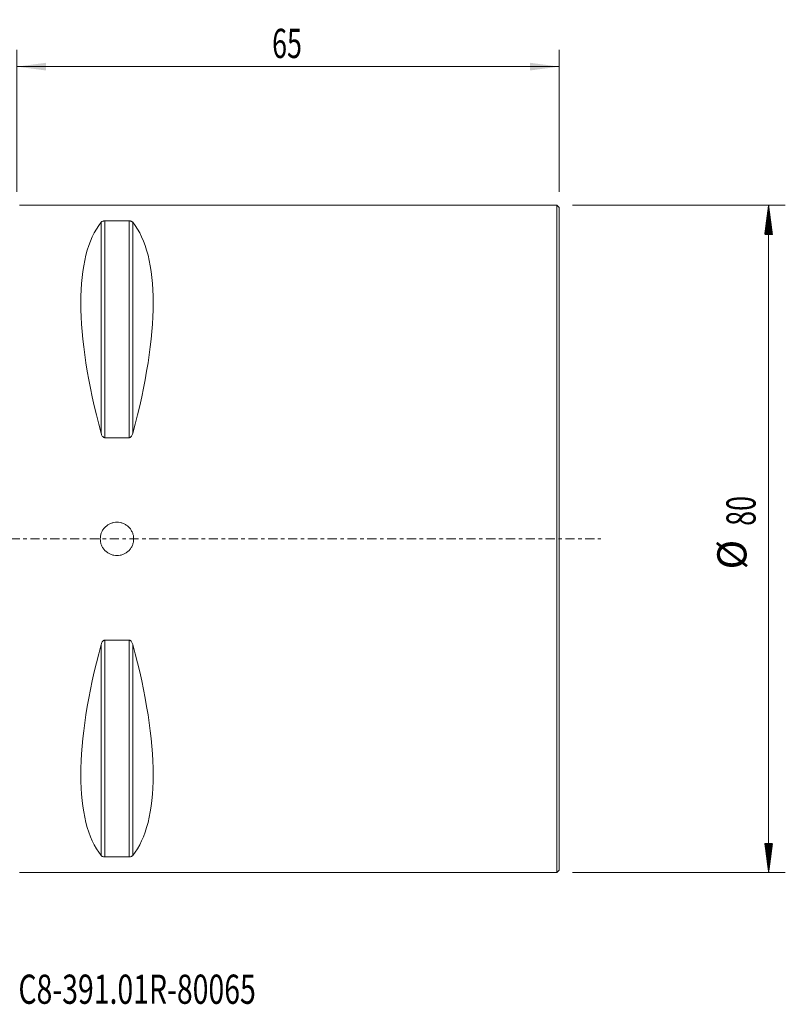
# Model space of a CAD drawing. Units: millimetres. Extents: x -76 to 92, y -56 to 62.
# Drawn here: x 0 to 92, y -56 to 62 of the extents above; entities that cross this region are included whole.
import ezdxf

# ---------------------------------------------------------------- set-up
doc = ezdxf.new("R2010")
doc.units = ezdxf.units.MM
doc.linetypes.add('CENTER', pattern=[47.5, 22, -8.5, 8.5, -8.5])
for name, color, linetype in [('1', 4, 'Continuous'), ('2', 7, 'Continuous'), ('SK2', 7, 'Continuous'), ('SK4', 2, 'CENTER'), ('SK6', 5, 'Continuous')]:
    doc.layers.add(name, color=color, linetype=linetype)
doc.styles.add('iso_b_vert', font='simplex.shx')
doc.dimstyles.get("Standard").update_dxf_attribs({"dimtxt": 0.18, "dimasz": 0.18, "dimexe": 0.18, "dimexo": 0.0625, "dimgap": 0.09, "dimtad": 1, "dimzin": 0, "dimdsep": 52, "dimtxsty": 'Standard', "dimcen": 0.09, "dimadec": 0, "dimazin": 0, "dimtfac": 1, "dimtdec": 4, "dimtofl": 0, "dimtmove": 0, "dimatfit": 3, "dimfxl": 1, "dimtolj": 1, "dimtzin": 0, "dimarcsym": 0})

# ---------------------------------------------------------------- blocks, each defined once
blk = doc.blocks.new('_U0')
at = {"layer": '2', "lineweight": 13}
for p, q in [((0, 41.5875), (0, 58.6)), ((65, 41.5875), (65, 58.6)), ((65, 56.6), (0, 56.6))]:
    blk.add_line(p, q, dxfattribs=at)
at = {"layer": '2', "lineweight": 18}
for points in [[(0, 56.6), (3.499998, 57.060784), (3.500002, 56.139216)], [(65, 56.6), (61.500002, 56.139216), (61.499998, 57.060784)]]:
    blk.add_solid(points, dxfattribs=at)
at = {"layer": '2', "lineweight": 18, "insert": (30.595034, 57.632634), "char_height": 3.5, "attachment_point": 7, "line_spacing_factor": 1.084337, "style": 'iso_b_vert'}
blk.add_mtext('\\W0.6740;65', dxfattribs=at)

msp = doc.modelspace()

# ---------------------------------------------------------------- hatches: boundary and pattern name
at = {"layer": 'SK2', "lineweight": 13}
h = msp.add_hatch(dxfattribs=at)
h.set_pattern_fill('ANSI31', color=256, scale=0.0062, style=0)
h.paths.add_polyline_path([(90.1, 40), (90.56, 36.5), (89.64, 36.5)])
h = msp.add_hatch(dxfattribs=at)
h.set_pattern_fill('ANSI31', color=256, scale=0.0062, style=0)
h.paths.add_polyline_path([(90.1, -40), (89.64, -36.5), (90.56, -36.5)])

# ---------------------------------------------------------------- linework, layer by layer
at = {"layer": '1', "lineweight": 18}
for p, q in [((64.7, 40), (0.3, 40)), ((64.7, 40), (64.7, 0)), ((65, 39.7), (64.7, 40)), ((65, 39.7), (65, 0)), ((13.46, 38.12), (10.54, 38.12)), ((10.54, 12.13), (13.46, 12.13)), ((64.7, 0), (64.7, -40)), ((65, 0), (65, -39.7)), ((13.46, -12.13), (10.54, -12.13)), ((10.54, -38.12), (13.46, -38.12)), ((0.3, -40), (64.7, -40)), ((64.7, -40), (65, -39.7))]:
    msp.add_line(p, q, dxfattribs=at)
at = {"layer": '1', "lineweight": 13}
for p, q in [((10.11, 37.94), (10.11, 12.66)), ((10.54, 38.12), (10.54, 12.13)), ((13.46, 38.12), (13.46, 12.13)), ((13.89, 37.94), (13.89, 12.66)), ((10.11, -12.66), (10.11, -37.94)), ((10.54, -12.13), (10.54, -38.12)), ((13.46, -12.13), (13.46, -38.12)), ((13.89, -12.66), (13.89, -37.94))]:
    msp.add_line(p, q, dxfattribs=at)
at = {"layer": '1', "lineweight": 18}
for centre, major_axis, start_param, end_param in [((30.76, 0), (18.73, -39.48), -2.980494, -2.053646), ((-6.76, 0), (18.73, 39.48), -1.087947, -0.161099), ((30.76, 0), (18.73, 39.48), 2.053646, 2.980494), ((-6.76, 0), (18.73, -39.48), 0.161099, 1.087947)]:
    msp.add_ellipse(centre, major_axis=major_axis, ratio=0.341999, start_param=start_param, end_param=end_param, dxfattribs=at)
for points, knots in [([(10.54, 38.12), (10.51, 38.12), (10.48, 38.11), (10.42, 38.11), (10.39, 38.1), (10.32, 38.08), (10.28, 38.07), (10.21, 38.04), (10.19, 38.02), (10.14, 37.98), (10.12, 37.96), (10.11, 37.94)], [0, 0, 0, 0, 0.125, 0.125, 0.25, 0.25, 0.5, 0.5, 0.75, 0.75, 1, 1, 1, 1]), ([(13.89, 37.94), (13.88, 37.96), (13.86, 37.98), (13.81, 38.02), (13.79, 38.04), (13.72, 38.07), (13.68, 38.08), (13.61, 38.1), (13.58, 38.11), (13.52, 38.11), (13.49, 38.12), (13.46, 38.12)], [0, 0, 0, 0, 0.25, 0.25, 0.5, 0.5, 0.75, 0.75, 0.875, 0.875, 1, 1, 1, 1]), ([(10.11, 12.66), (10.12, 12.6), (10.14, 12.54), (10.19, 12.43), (10.21, 12.38), (10.28, 12.28), (10.32, 12.23), (10.39, 12.18), (10.42, 12.16), (10.48, 12.14), (10.51, 12.13), (10.54, 12.13)], [0, 0, 0, 0, 0.25, 0.25, 0.5, 0.5, 0.75, 0.75, 0.875, 0.875, 1, 1, 1, 1]), ([(13.46, 12.13), (13.49, 12.13), (13.52, 12.14), (13.58, 12.16), (13.61, 12.18), (13.68, 12.23), (13.72, 12.28), (13.79, 12.38), (13.81, 12.43), (13.86, 12.54), (13.88, 12.6), (13.89, 12.66)], [0, 0, 0, 0, 0.125, 0.125, 0.25, 0.25, 0.5, 0.5, 0.75, 0.75, 1, 1, 1, 1]), ([(14, 0), (14, -0.13), (13.99, -0.26), (13.95, -0.45), (13.93, -0.52), (13.9, -0.64), (13.87, -0.71), (13.8, -0.89), (13.74, -1), (13.59, -1.22), (13.51, -1.32), (13.32, -1.51), (13.22, -1.59), (13.06, -1.7), (13, -1.73), (12.88, -1.79), (12.77, -1.85), (12.64, -1.89), (12.52, -1.93), (12.45, -1.95), (12.26, -1.99), (12.13, -2), (11.87, -2), (11.74, -1.99), (11.48, -1.94), (11.36, -1.9), (11.18, -1.82), (11.12, -1.79), (11, -1.73), (10.94, -1.7), (10.78, -1.59), (10.68, -1.51), (10.49, -1.32), (10.41, -1.22), (10.3, -1.06), (10.27, -1), (10.21, -0.89), (10.18, -0.83), (10.1, -0.64), (10.06, -0.52), (10.01, -0.26), (10, -0.13), (10, 0.13), (10.01, 0.26), (10.05, 0.45), (10.07, 0.52), (10.1, 0.64), (10.15, 0.77), (10.2, 0.88), (10.27, 1), (10.3, 1.06), (10.41, 1.22), (10.49, 1.32), (10.63, 1.46), (10.68, 1.5), (10.78, 1.59), (10.83, 1.63), (11, 1.74), (11.11, 1.8), (11.29, 1.87), (11.36, 1.89), (11.48, 1.93), (11.54, 1.95), (11.74, 1.99), (11.87, 2), (12.13, 2), (12.26, 1.99), (12.45, 1.95), (12.52, 1.93), (12.64, 1.9), (12.7, 1.87), (12.89, 1.8), (13, 1.74), (13.22, 1.59), (13.32, 1.51), (13.51, 1.32), (13.59, 1.22), (13.7, 1.06), (13.73, 1), (13.79, 0.89), (13.82, 0.83), (13.9, 0.65), (13.94, 0.52), (13.99, 0.26), (14, 0.13), (14, 0)], [0, 0, 0, 0, 0.03125, 0.03125, 0.046875, 0.046875, 0.0625, 0.0625, 0.09375, 0.09375, 0.125, 0.125, 0.15625, 0.15625, 0.171875, 0.171875, 0.1875, 0.203125, 0.203125, 0.21875, 0.21875, 0.25, 0.25, 0.28125, 0.28125, 0.3125, 0.3125, 0.328125, 0.328125, 0.34375, 0.34375, 0.375, 0.375, 0.40625, 0.40625, 0.421875, 0.421875, 0.4375, 0.4375, 0.46875, 0.46875, 0.5, 0.5, 0.53125, 0.53125, 0.546875, 0.546875, 0.5625, 0.578125, 0.578125, 0.59375, 0.59375, 0.625, 0.625, 0.640625, 0.640625, 0.65625, 0.65625, 0.6875, 0.6875, 0.703125, 0.703125, 0.71875, 0.71875, 0.75, 0.75, 0.78125, 0.78125, 0.796875, 0.796875, 0.8125, 0.8125, 0.84375, 0.84375, 0.875, 0.875, 0.90625, 0.90625, 0.921875, 0.921875, 0.9375, 0.9375, 0.96875, 0.96875, 1, 1, 1, 1]), ([(10.54, -12.13), (10.51, -12.13), (10.48, -12.14), (10.42, -12.16), (10.39, -12.18), (10.32, -12.23), (10.28, -12.28), (10.21, -12.38), (10.19, -12.43), (10.14, -12.54), (10.12, -12.6), (10.11, -12.66)], [0, 0, 0, 0, 0.125, 0.125, 0.25, 0.25, 0.5, 0.5, 0.75, 0.75, 1, 1, 1, 1]), ([(13.89, -12.66), (13.88, -12.6), (13.86, -12.54), (13.81, -12.43), (13.79, -12.38), (13.72, -12.28), (13.68, -12.23), (13.61, -12.18), (13.58, -12.16), (13.52, -12.14), (13.49, -12.13), (13.46, -12.13)], [0, 0, 0, 0, 0.25, 0.25, 0.5, 0.5, 0.75, 0.75, 0.875, 0.875, 1, 1, 1, 1]), ([(10.11, -37.94), (10.12, -37.96), (10.14, -37.98), (10.19, -38.02), (10.21, -38.04), (10.28, -38.07), (10.32, -38.08), (10.39, -38.1), (10.42, -38.11), (10.48, -38.11), (10.51, -38.12), (10.54, -38.12)], [0, 0, 0, 0, 0.25, 0.25, 0.5, 0.5, 0.75, 0.75, 0.875, 0.875, 1, 1, 1, 1]), ([(13.46, -38.12), (13.49, -38.12), (13.52, -38.11), (13.58, -38.11), (13.61, -38.1), (13.68, -38.08), (13.72, -38.07), (13.79, -38.04), (13.81, -38.02), (13.86, -37.98), (13.88, -37.96), (13.89, -37.94)], [0, 0, 0, 0, 0.125, 0.125, 0.25, 0.25, 0.5, 0.5, 0.75, 0.75, 1, 1, 1, 1])]:
    msp.add_open_spline(points, degree=3, knots=knots, dxfattribs=at)
at = {"layer": 'SK2', "lineweight": 13}
for p, q in [((66.59, 40), (92.1, 40)), ((90.1, 40), (90.1, -40)), ((66.59, -40), (92.1, -40))]:
    msp.add_line(p, q, dxfattribs=at)
at = {"layer": 'SK4', "lineweight": 18, "ltscale": 0.05}
msp.add_line((-53, 0), (70, 0), dxfattribs=at)

# ---------------------------------------------------------------- texts
at = {"layer": 'SK2', "lineweight": 18, "char_height": 3.5, "attachment_point": 7, "rotation": 90, "line_spacing_factor": 1.084337, "style": 'iso_b_vert'}
for s, insert in [('\\W0.6740;80', (88.54, 1.57)), ('%%c', (88.54, -3.66))]:
    msp.add_mtext(s, dxfattribs=dict(at, insert=insert))
at = {"layer": 'SK6', "lineweight": 18, "insert": (0.19, -55.72), "char_height": 3.5, "attachment_point": 7, "line_spacing_factor": 1.084337, "style": 'iso_b_vert'}
msp.add_mtext('\\W0.7135;C8-391.01R-80065', dxfattribs=at)

# ---------------------------------------------------------------- dimensions: what is measured, and where the dimension line sits
at = {"layer": '2', "lineweight": 18}
dim = msp.add_linear_dim(base=(0, 56.6), p1=(65, 40), p2=(0, 40), dimstyle='Standard', override={"dimtxt": 3.5, "dimasz": 3.5, "dimexe": 2, "dimexo": 1.5875, "dimgap": 1.75, "dimtad": 1, "dimtih": 1, "dimtoh": 0, "dimdec": 1, "dimlfac": 1, "dimzin": 8, "dimdsep": 44, "dimlunit": 2, "dimpost": '<>', "dimtxsty": 'iso_b_vert', "dimsah": 1, "dimse1": 0, "dimse2": 0, "dimsd1": 0, "dimsd2": 0, "dimclrd": 2, "dimclre": 2, "dimclrt": 2, "dimtol": 0, "dimtm": -0.1, "dimtfac": 1, "dimtdec": 2, "dimtofl": 1, "dimtmove": 0, "dimtzin": 8, "dimlwd": 13, "dimlwe": 13}, dxfattribs=at)
dim.commit()
dim.dimension.update_dxf_attribs({"geometry": '_U0', "text_midpoint": (32.5, 56.6)})

doc.saveas('drawing.dxf')
